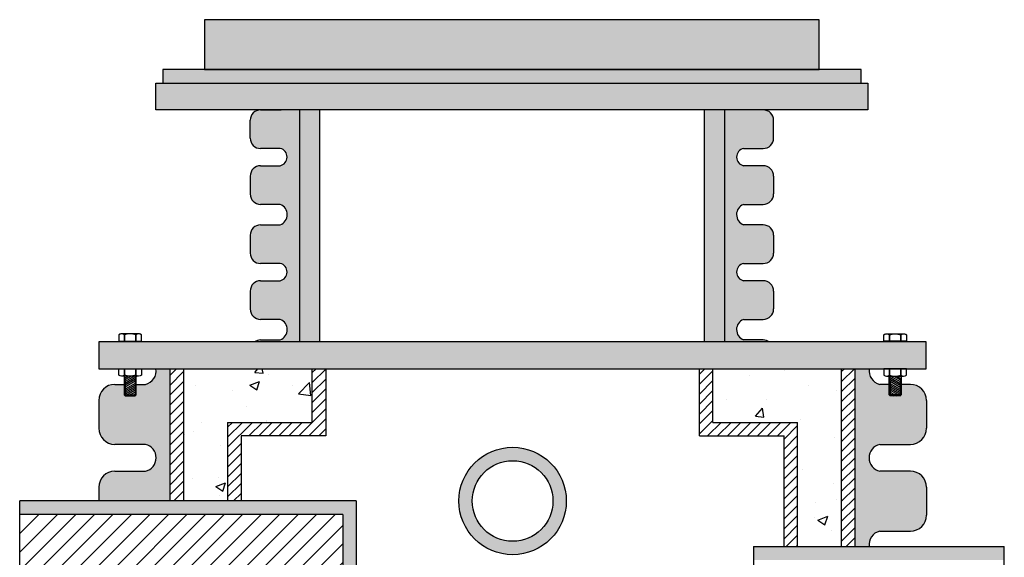
# Model space of a CAD drawing. Units: inches. Extents: x -653 to 7515, y -2198 to 593.
# Drawn here: x -651 to -615, y -959 to -939 of the extents above; entities that cross this region are included whole.
import ezdxf

# ---------------------------------------------------------------- set-up
doc = ezdxf.new("R2010")
doc.units = ezdxf.units.IN
doc.header["$MEASUREMENT"] = 0
doc.layers.add('A-ANNO-TEXT-DETL', color=3, linetype='Continuous')
doc.layers.add('C-SECT-PATT-CONC', color=8, linetype='Continuous', lineweight=13)

msp = doc.modelspace()

# ---------------------------------------------------------------- hatches: boundary and pattern name
h = msp.add_hatch()
h.set_pattern_fill('ANSI31', color=256, scale=3.9)
h.set_pattern_definition([(45, (-312.6698681742491, -357.2561820297451), (-0.344714555828442, 0.344714555828442), [])])
h.paths.add_polyline_path([(-639.4216572835558, -957.3032730974519), (-651.4458189712677, -957.3032730974519), (-651.4458189712677, -960.3032730974519), (-642.4216572835559, -960.3032730974519), (-642.4216572835558, -980.5691489958026), (-639.421657283556, -980.5691489958026)])
at = {"layer": 'A-ANNO-TEXT-DETL', "true_color": 0xc7c8ca}
h = msp.add_hatch(dxfattribs=at)
h.set_pattern_fill('ANSI31', color=9, scale=2.1)
h.set_pattern_definition([(45, (0, 0), (-0.1856155300614687, 0.1856155300614687), [])])
h.paths.add_polyline_path([(-645.3459874540667, -960.8032730974519), (-645.8459874540667, -960.8032730974519), (-645.8459874540667, -991.4610130600671), (-620.3459874540666, -991.4610130600672), (-620.3459874540667, -962.4989450225971), (-620.8459874540667, -962.4989450225971), (-620.8459874540667, -990.9610130600672), (-645.3459874540667, -990.9610130600671)])
h.paths.add_polyline_path([(-645.3459874540667, -951.875694695842), (-645.8459874540667, -951.875694695842), (-645.8459874540667, -956.8032730974519), (-645.3459874540667, -956.8032730974519)])
h.paths.add_polyline_path([(-640.0545490492738, -951.875694695842), (-640.5545490492738, -951.875694695842), (-640.5545490492738, -953.8756946958422), (-643.7044731633982, -953.8756946958421), (-643.7044731633982, -956.8032730974519), (-643.2044731633982, -956.8032730974519), (-643.2044731633982, -954.3756946958421), (-640.0545490492738, -954.3756946958422)])
h.paths.add_polyline_path([(-643.2044731633982, -960.8032730974519), (-643.7044731633982, -960.8032730974519), (-643.7044731633982, -989.3376803494028), (-622.4875017447353, -989.3376803494028), (-622.4875017447353, -962.4989450225971), (-622.9875017447353, -962.4989450225971), (-622.9875017447353, -988.8376803494028), (-643.2044731633982, -988.8376803494028)], flags=17)
h.paths.add_polyline_path([(-622.4875017447353, -953.875694695842), (-625.6374258588597, -953.8756946958422), (-625.6374258588597, -951.875694695842), (-626.1374258588597, -951.875694695842), (-626.1374258588597, -954.3756946958422), (-622.9875017447353, -954.375694695842), (-622.9875017447353, -958.4989450225971), (-622.4875017447353, -958.4989450225971)])
h.paths.add_polyline_path([(-620.3459874540667, -951.875694695842), (-620.8459874540667, -951.875694695842), (-620.8459874540667, -958.4989450225971), (-620.3459874540667, -958.4989450225971)])
h = msp.add_hatch(dxfattribs=at)
h.set_pattern_fill('AR-CONC', color=9, scale=0.5199999999999998)
h.set_pattern_definition([(49.99999999999999, (0, 0), (3.729752949523916, -0.3263111019094944), [0.3899999999999998, -4.289999999999998]), (355, (0, 0), (-0.7215069347875998, 3.91139909524006), [0.3119999999999999, -3.431999999999999]), (100.45144446, (0.3108127411999999, -0.02719258879999999), (3.008246002980981, 3.585087953036872), [0.3314489983999998, -3.645938982399998]), (46.18420000000001, (0, 1.04), (5.549654919492174, -0.8607002601239977), [0.5849999999999997, -6.434999999999998]), (96.63563549, (0.4624710739999998, 0.9682748035999995), (4.860242117505986, 5.06541672402766), [0.4971737783999998, -5.468911551999997]), (351.1841639899999, (0, 1.04), (4.860242114284818, 5.065416721403947), [0.4679999999999998, -5.148000005199997]), (21, (0.5199999999999998, 0.7799999999999997), (3.103916671016, -2.093618231459761), [0.3899999999999998, -4.289999999999998]), (326.0000000000001, (0.5199999999999998, 0.7799999999999997), (1.265239725992225, 3.770780234243634), [0.3119999999999999, -3.431999999999999]), (71.45144474, (0.7786597207999998, 0.6055318151999998), (4.369156358995848, 1.677161994593039), [0.3314489879999999, -3.645938982399998]), (37.50000000000001, (0, 0), (0.06323124764991145, 1.731048039922819), [0, -3.390399999999998, 0, -3.483999999999999, 0, -3.444999999999999]), (7.499999999999999, (0, 0), (1.367961594699172, 2.050940901788272), [0, -1.986399999999999, 0, -3.312399999999999, 0, -1.313]), (327.5, (-1.1596, 0), (2.775876668096526, -0.1172853330187747), [0, -1.299999999999999, 0, -4.055999999999998, 0, -5.381999999999998]), (317.5, (-1.679599999999999, 0), (3.032568080580407, 0.520545908128052), [0, -1.689999999999999, 0, -2.693599999999999, 0, -3.821999999999998])])
h.paths.add_polyline_path([(-643.7044731633982, -960.8032730974519), (-645.3459874540667, -960.8032730974519), (-645.3459874540667, -990.9610130600671), (-620.8459874540667, -990.9610130600672), (-620.8459874540667, -962.4989450225971), (-622.4875017447353, -962.4989450225971), (-622.4875017447353, -989.3376803494028), (-643.7044731633982, -989.3376803494028)])
h.paths.add_polyline_path([(-643.7044731633982, -953.8756946958421), (-640.5545490492738, -953.8756946958422), (-640.5545490492738, -951.875694695842), (-645.3459874540667, -951.875694695842), (-645.3459874540667, -956.8032730974519), (-643.7044731633982, -956.8032730974519)])
h.paths.add_polyline_path([(-620.8459874540667, -951.875694695842), (-625.6374258588597, -951.875694695842), (-625.6374258588597, -953.8756946958422), (-622.4875017447353, -953.875694695842), (-622.4875017447353, -958.4989450225971), (-620.8459874540667, -958.4989450225971)])
at = {"layer": 'C-SECT-PATT-CONC'}
h = msp.add_hatch(color=256, dxfattribs=at)
h.dxf.hatch_style = 1
h.paths.add_polyline_path([(-623.3804208849471, -942.6216682405118, 0.4142135623730951), (-623.7663944296169, -942.235694695842), (-624.5379279056435, -942.235694695842), (-625.211554482333, -942.235694695842), (-625.211554482333, -950.875694695842), (-623.5400307125715, -950.875694695842, 0.1579695670941272), (-623.7663944296169, -950.8023471974165), (-624.4975255797233, -950.8023471974165, -0.6798806256146349), (-624.5010998791181, -950.0374682381308), (-623.7663944296169, -950.0374682381309, 0.4142135623730951), (-623.3804208849471, -949.6514946934611), (-623.3804208849471, -948.9856331305348, 0.4142135623730951), (-623.7663944296169, -948.599659585865), (-624.4975255797237, -948.5996595858649, -0.7957897610881487), (-624.5010998791181, -947.9568295988953), (-623.7663944296169, -947.9568295988953, 0.4142135623730951), (-623.3804208849471, -947.5708560542255), (-623.3804208849471, -946.904994491299, 0.4142135623730951), (-623.7663944296169, -946.5190209466292), (-624.4975255797232, -946.5190209466292, -0.6798806256142987), (-624.5010998791186, -945.7541419873437), (-623.7663944296169, -945.7541419873437, 0.4142135623730951), (-623.3804208849471, -945.3681684426739), (-623.3804208849471, -944.7023068797474, 0.4142135623730951), (-623.7663944296169, -944.3163333350776), (-624.4975255797233, -944.3163333350776, -0.7957897610883238), (-624.5010998791183, -943.673503348108), (-623.7663944296169, -943.673503348108, 0.4142135623730951), (-623.3804208849471, -943.2875298034382)])
h.paths.add_polyline_path([(-625.211554482333, -942.235694695842), (-625.961554482333, -942.235694695842), (-625.961554482333, -950.875694695842), (-625.211554482333, -950.875694695842)])
h.paths.add_polyline_path([(-641.0336660824659, -942.235694695842), (-642.478826135182, -942.235694695842, 0.4142135623730951), (-642.8647996798518, -942.6216682405118), (-642.8647996798518, -943.2875298034382, 0.41421356237312), (-642.478826135182, -943.673503348108), (-641.7441206856806, -943.673503348108, -0.7957897610883254), (-641.7476949850756, -944.3163333350776), (-642.478826135182, -944.3163333350776, 0.4142135623730951), (-642.8647996798518, -944.7023068797474), (-642.8647996798518, -945.3681684426739, 0.4142135623730951), (-642.478826135182, -945.7541419873437), (-641.7441206856803, -945.7541419873437, -0.6798806256143001), (-641.7476949850757, -946.5190209466292), (-642.478826135182, -946.5190209466292, 0.4142135623730951), (-642.8647996798518, -946.904994491299), (-642.8647996798518, -947.5708560542255, 0.4142135623730951), (-642.478826135182, -947.9568295988953), (-641.7441206856809, -947.9568295988953, -0.7957897610881496), (-641.7476949850752, -948.5996595858649), (-642.478826135182, -948.599659585865, 0.4142135623730951), (-642.8647996798518, -948.9856331305348), (-642.8647996798518, -949.6514946934611, 0.4142135623730951), (-642.478826135182, -950.0374682381309), (-641.7441206856809, -950.0374682381308, -0.6798806256146361), (-641.7476949850754, -950.8023471974165), (-642.478826135182, -950.8023471974165, 0.1579695670941289), (-642.7051898522275, -950.875694695842), (-641.0336660824659, -950.875694695842)])
h.paths.add_polyline_path([(-640.2836660824659, -942.235694695842), (-641.0336660824659, -942.235694695842), (-641.0336660824659, -950.875694695842), (-640.2836660824659, -950.875694695842)])
h.paths.add_polyline_path([(-619.8726102823994, -941.235694695842), (-646.3726102823994, -941.235694695842), (-646.3726102823994, -942.235694695842), (-619.8726102823994, -942.235694695842)])
h.paths.add_polyline_path([(-620.1226102823994, -940.735694695842), (-646.1226102823994, -940.735694695842), (-646.1226102823994, -941.235694695842), (-620.1226102823994, -941.235694695842)])
h.paths.add_polyline_path([(-621.6776102823994, -938.875694695842), (-644.5676102823994, -938.875694695842), (-644.5676102823994, -940.735694695842), (-621.6776102823994, -940.735694695842)])
h = msp.add_hatch(color=256, dxfattribs=at)
h.dxf.hatch_style = 1
edge = h.paths.add_edge_path()
edge.add_line((-645.8459874540667, -960.8032730974519), (-648.4528599167159, -960.8032730974519))
edge.add_arc((-647.9032339030413, -960.5626255437717), 0.6000000000000725, 203.6456653436823, 270.0000000000109)
edge.add_line((-647.9032339030412, -961.1626255437718), (-646.7611264301626, -961.1626255437718))
edge.add_arc((-646.8790282116246, -961.661628469114), 0.5127423812910367, -77.34340604989399, 76.70625419399698, ccw=False)
edge.add_line((-646.76668271677, -962.1619116282927), (-647.9032339030414, -962.1619116282927))
edge.add_arc((-647.9032339030414, -962.7619116282926), 0.599999999999909, 90, 180.0000000000108)
edge.add_line((-648.5032339030414, -962.7619116282928), (-648.5032339030414, -963.7970005437718))
edge.add_arc((-647.9032339030414, -963.7970005437719), 0.6000000000000227, 179.9999999999891, 270)
edge.add_line((-647.9032339030414, -964.3970005437718), (-646.7611264301626, -964.3970005437718))
edge.add_arc((-646.8920998975885, -964.9057870432816), 0.5253739156572614, -69.00632483018262, 75.56415968103641, ccw=False)
edge.add_line((-646.7038768693562, -965.3962866282927), (-647.9032339030414, -965.3962866282927))
edge.add_arc((-647.9032339030414, -965.9962866282926), 0.599999999999909, 90, 180.0000000000108)
edge.add_line((-648.5032339030414, -965.9962866282928), (-648.5032339030414, -967.0313755437718))
edge.add_arc((-647.9032339030414, -967.0313755437719), 0.6000000000000227, 179.9999999999891, 270)
edge.add_line((-647.9032339030414, -967.6313755437718), (-646.7611264301626, -967.6313755437718))
edge.add_arc((-646.8790282116246, -968.130378469114), 0.5127423812910367, -77.34340604989399, 76.70625419399698, ccw=False)
edge.add_line((-646.76668271677, -968.6306616282927), (-647.8940310203183, -968.6306616282927))
edge.add_arc((-647.8940310203184, -969.2306616282926), 0.599999999999909, 89.99999999998914, 180.0000000000108)
edge.add_line((-648.4940310203183, -969.2306616282928), (-648.4940310203183, -970.2657505437718))
edge.add_arc((-647.8940310203184, -970.2657505437719), 0.599999999999909, 179.9999999999891, 270.0000000000109)
edge.add_line((-647.8940310203183, -970.8657505437718), (-646.7519235474394, -970.8657505437718))
edge.add_arc((-646.8698253289014, -971.364753469114), 0.5127423812910106, -77.34340604989399, 76.70625419400938, ccw=False)
edge.add_line((-646.7574798340468, -971.8650366282927), (-647.8940310203183, -971.8650366282927))
edge.add_arc((-647.8940310203184, -972.4650366282926), 0.599999999999909, 89.99999999998914, 180.0000000000108)
edge.add_line((-648.4940310203183, -972.4650366282928), (-648.4940310203183, -973.5001255437718))
edge.add_arc((-647.8940310203184, -973.5001255437719), 0.599999999999909, 179.9999999999891, 270.0000000000109)
edge.add_line((-647.8940310203183, -974.1001255437718), (-646.7519235474394, -974.1001255437718))
edge.add_arc((-646.8698253289014, -974.599128469114), 0.5127423812910106, -77.34340604989399, 76.70625419400938, ccw=False)
edge.add_line((-646.7574798340468, -975.0994116282927), (-647.8940310203183, -975.0994116282927))
edge.add_arc((-647.8940310203184, -975.6994116282926), 0.599999999999909, 89.99999999998914, 180.0000000000108)
edge.add_line((-648.4940310203183, -975.6994116282928), (-648.4940310203183, -976.7345005437718))
edge.add_arc((-647.8940310203184, -976.7345005437719), 0.599999999999909, 179.9999999999891, 270.0000000000109)
edge.add_line((-647.8940310203183, -977.3345005437718), (-646.7519235474394, -977.3345005437718))
edge.add_arc((-646.8698253289014, -977.833503469114), 0.5127423812910106, -77.34340604989399, 76.70625419400938, ccw=False)
edge.add_line((-646.7574798340468, -978.3337866282927), (-647.8940310203183, -978.3337866282927))
edge.add_arc((-647.8940310203184, -978.9337866282926), 0.599999999999909, 89.99999999998914, 180.0000000000108)
edge.add_line((-648.4940310203183, -978.9337866282928), (-648.4940310203183, -979.9688755437718))
edge.add_arc((-647.8940310203184, -979.9688755437719), 0.599999999999909, 179.9999999999891, 270.0000000000109)
edge.add_line((-647.8940310203183, -980.5688755437718), (-646.7519235474394, -980.5688755437718))
edge.add_arc((-646.8698253289014, -981.067878469114), 0.5127423812910106, -77.34340604989399, 76.70625419400938, ccw=False)
edge.add_line((-646.7574798340468, -981.5681616282927), (-647.8940310203183, -981.5681616282927))
edge.add_arc((-647.8940310203184, -982.1681616282926), 0.599999999999909, 89.99999999998914, 180.0000000000108)
edge.add_line((-648.4940310203183, -982.1681616282928), (-648.4940310203183, -983.2032505437718))
edge.add_arc((-647.8940310203184, -983.2032505437719), 0.599999999999909, 179.9999999999891, 270.0000000000109)
edge.add_line((-647.8940310203183, -983.8032505437718), (-646.7519235474394, -983.8032505437718))
edge.add_arc((-646.8828970148654, -984.3120370432816), 0.5253739156572614, -69.00632483017102, 75.56415968103641, ccw=False)
edge.add_line((-646.694673986633, -984.8025366282927), (-647.8940310203183, -984.8025366282927))
edge.add_arc((-647.8940310203184, -985.4025366282926), 0.599999999999909, 89.99999999998914, 180.0000000000108)
edge.add_line((-648.4940310203183, -985.4025366282928), (-648.4940310203183, -986.4376255437718))
edge.add_arc((-647.8940310203184, -986.4376255437719), 0.599999999999909, 179.9999999999891, 270.0000000000109)
edge.add_line((-647.8940310203183, -987.0376255437718), (-646.7519235474394, -987.0376255437718))
edge.add_arc((-646.8698253289014, -987.536628469114), 0.5127423812910106, -77.34340604989399, 76.70625419400938, ccw=False)
edge.add_line((-646.7574798340468, -988.0369116282927), (-647.8940310203183, -988.0369116282927))
edge.add_arc((-647.8940310203184, -988.6369116282926), 0.599999999999909, 89.99999999998914, 180.0000000000108)
edge.add_line((-648.4940310203183, -988.6369116282928), (-648.4940310203183, -989.6720005437718))
edge.add_arc((-647.8940310203184, -989.6720005437719), 0.599999999999909, 179.9999999999891, 270.0000000000109)
edge.add_line((-647.8940310203183, -990.2720005437718), (-646.7519235474394, -990.2720005437718))
edge.add_arc((-646.9898187550173, -990.8654080937248), 0.6393173313227944, -68.68979246888591, 68.15430701231782, ccw=False)
edge.add_line((-646.7574798340465, -991.4610130600671), (-645.8459874540667, -991.4610130600671))
edge.add_line((-645.8459874540667, -991.4610130600671), (-645.8459874540667, -978.4460769693019))
edge.add_line((-645.8459874540667, -978.4460769693019), (-645.8459874540667, -960.8032730974519))
edge = h.paths.add_edge_path()
edge.add_arc((-618.2979438878149, -969.2306616282924), 0.5999999999996817, 359.9999999999674, 450.0000000000326)
edge.add_line((-618.2979438878152, -968.6306616282927), (-619.4252921913637, -968.6306616282927))
edge.add_arc((-619.3129466965091, -968.130378469114), 0.5127423812909864, 103.29374580599062, 257.343406049894, ccw=False)
edge.add_line((-619.430848477971, -967.6313755437718), (-618.2887410050922, -967.6313755437718))
edge.add_arc((-618.2887410050919, -967.0313755437721), 0.5999999999996817, 269.9999999999674, 360.0000000000326)
edge.add_line((-617.6887410050922, -967.0313755437718), (-617.6887410050922, -965.9962866282928))
edge.add_arc((-618.2887410050919, -965.9962866282924), 0.5999999999996817, 359.9999999999674, 450.0000000000326)
edge.add_line((-618.2887410050922, -965.3962866282927), (-619.4880980387775, -965.3962866282927))
edge.add_arc((-619.2998750105451, -964.9057870432816), 0.5253739156572539, 104.43584031891561, 249.006324830171, ccw=False)
edge.add_line((-619.4308484779706, -964.3970005437718), (-618.2887410050922, -964.3970005437718))
edge.add_arc((-618.2887410050919, -963.7970005437721), 0.5999999999996817, 269.9999999999674, 360.0000000000326)
edge.add_line((-617.6887410050922, -963.7970005437718), (-617.6887410050922, -962.7619116282929))
edge.add_arc((-618.2887410050923, -962.7619116282929), 0.6000000000001364, 0, 25.99404164190496)
edge.add_line((-617.7494372277191, -962.4989450225971), (-620.3459874540667, -962.4989450225971))
edge.add_line((-620.3459874540667, -962.4989450225971), (-620.3459874540667, -991.4610130600672))
edge.add_line((-620.3459874540667, -991.4610130600672), (-619.4344950740867, -991.4610130600672))
edge.add_arc((-619.2021561531162, -990.8654080937247), 0.6393173313227405, 111.8456929876861, 248.6897924689122, ccw=False)
edge.add_line((-619.440051360694, -990.2720005437718), (-618.2979438878152, -990.2720005437718))
edge.add_arc((-618.2979438878149, -989.6720005437721), 0.5999999999996817, 269.9999999999674, 360.0000000000326)
edge.add_line((-617.6979438878152, -989.6720005437718), (-617.6979438878152, -988.6369116282928))
edge.add_arc((-618.2979438878149, -988.6369116282924), 0.5999999999996817, 359.9999999999674, 450.0000000000326)
edge.add_line((-618.2979438878152, -988.0369116282927), (-619.4344950740867, -988.0369116282927))
edge.add_arc((-619.3221495792321, -987.536628469114), 0.5127423812909864, 103.29374580599062, 257.343406049894, ccw=False)
edge.add_line((-619.440051360694, -987.0376255437718), (-618.2979438878152, -987.0376255437718))
edge.add_arc((-618.2979438878149, -986.4376255437721), 0.5999999999996817, 269.9999999999674, 360.0000000000326)
edge.add_line((-617.6979438878152, -986.4376255437718), (-617.6979438878152, -985.4025366282928))
edge.add_arc((-618.2979438878149, -985.4025366282924), 0.5999999999996817, 359.9999999999674, 450.0000000000326)
edge.add_line((-618.2979438878152, -984.8025366282927), (-619.4973009215005, -984.8025366282927))
edge.add_arc((-619.3090778932681, -984.3120370432816), 0.5253739156572539, 104.43584031891561, 249.006324830171, ccw=False)
edge.add_line((-619.4400513606936, -983.8032505437718), (-618.2979438878152, -983.8032505437718))
edge.add_arc((-618.2979438878149, -983.2032505437721), 0.5999999999996817, 269.9999999999674, 360.0000000000326)
edge.add_line((-617.6979438878152, -983.2032505437718), (-617.6979438878152, -982.1681616282928))
edge.add_arc((-618.2979438878149, -982.1681616282924), 0.5999999999996817, 359.9999999999674, 450.0000000000326)
edge.add_line((-618.2979438878152, -981.5681616282927), (-619.4344950740867, -981.5681616282927))
edge.add_arc((-619.3221495792321, -981.067878469114), 0.5127423812909864, 103.29374580599062, 257.343406049894, ccw=False)
edge.add_line((-619.440051360694, -980.5688755437718), (-618.2979438878153, -980.5688755437718))
edge.add_arc((-618.2979438878153, -979.9688755437719), 0.599999999999909, 270, 360.0000000000109)
edge.add_line((-617.6979438878153, -979.9688755437718), (-617.6979438878153, -978.9337866282928))
edge.add_arc((-618.2979438878153, -978.9337866282926), 0.6000000000000227, 359.9999999999891, 450)
edge.add_line((-618.2979438878153, -978.3337866282927), (-619.4344950740867, -978.3337866282927))
edge.add_arc((-619.3221495792321, -977.833503469114), 0.5127423812909864, 103.29374580599062, 257.343406049894, ccw=False)
edge.add_line((-619.440051360694, -977.3345005437718), (-618.2979438878152, -977.3345005437718))
edge.add_arc((-618.2979438878149, -976.7345005437721), 0.5999999999996817, 269.9999999999674, 360.0000000000326)
edge.add_line((-617.6979438878152, -976.7345005437718), (-617.6979438878152, -975.6994116282928))
edge.add_arc((-618.2979438878149, -975.6994116282924), 0.5999999999996817, 359.9999999999674, 450.0000000000326)
edge.add_line((-618.2979438878152, -975.0994116282927), (-619.4344950740867, -975.0994116282927))
edge.add_arc((-619.3221495792321, -974.599128469114), 0.5127423812909864, 103.29374580599062, 257.343406049894, ccw=False)
edge.add_line((-619.440051360694, -974.1001255437718), (-618.2979438878152, -974.1001255437718))
edge.add_arc((-618.2979438878149, -973.5001255437721), 0.5999999999996817, 269.9999999999674, 360.0000000000326)
edge.add_line((-617.6979438878152, -973.5001255437718), (-617.6979438878152, -972.4650366282928))
edge.add_arc((-618.2979438878149, -972.4650366282924), 0.5999999999996817, 359.9999999999674, 450.0000000000326)
edge.add_line((-618.2979438878152, -971.8650366282927), (-619.4344950740867, -971.8650366282927))
edge.add_arc((-619.3221495792321, -971.364753469114), 0.5127423812909864, 103.29374580599062, 257.343406049894, ccw=False)
edge.add_line((-619.440051360694, -970.8657505437718), (-618.2979438878152, -970.8657505437718))
edge.add_arc((-618.2979438878149, -970.2657505437721), 0.5999999999996817, 269.9999999999674, 360.0000000000326)
edge.add_line((-617.6979438878152, -970.2657505437718), (-617.6979438878152, -969.2306616282928))
edge = h.paths.add_edge_path()
edge.add_arc((-617.9479438878154, -991.7110130600672), 0.25, 0, 90)
edge.add_line((-617.9479438878154, -991.4610130600672), (-647.8940310203106, -991.4610130600671))
edge.add_arc((-647.8847385695856, -992.0834470206535), 0.6225033212214248, 90.85531749791085, 191.8250659931735)
edge.add_arc((-648.2440310203185, -992.2110130600672), 0.25, 179.9999999999479, 270)
edge.add_line((-648.2440310203185, -992.4610130600672), (-645.845987454067, -992.4610130600672))
edge.add_line((-645.845987454067, -992.4610130600672), (-620.345987454067, -992.4610130600672))
edge.add_line((-620.345987454067, -992.4610130600672), (-617.9479438878154, -992.4610130600672))
edge.add_arc((-617.9479438878154, -992.2110130600672), 0.25, 270, 360)
edge.add_line((-617.6979438878154, -992.2110130600672), (-617.6979438878154, -991.7110130600672))
h.paths.add_polyline_path([(-620.3459874540667, -962.4989450225971), (-620.3459874540667, -991.4610130600672)], flags=17)
h.paths.add_polyline_path([(-645.8459874540667, -978.4460769693019), (-645.8459874540667, -960.8032730974519), (-645.8459874540667, -991.4610130600671), (-645.8449888241621, -991.4610130600671)])
edge = h.paths.add_edge_path()
edge.add_line((-645.8459874540667, -951.875694695842), (-646.3730168909592, -951.875694695842))
edge.add_arc((-646.8790282116242, -951.9585034691139), 0.512742381291016, -77.34340604990922, 9.294071805170688, ccw=False)
edge.add_line((-646.7666827167698, -952.4587866282927), (-647.1518445314736, -952.4587866282927))
edge.add_line((-647.1518445314736, -952.4587866282927), (-647.1518445314736, -952.8217005142287))
edge.add_line((-647.1518445314736, -952.8217005142287), (-647.2664421758852, -952.8878634950827))
edge.add_line((-647.2664421758852, -952.8878634950827), (-647.3952656805591, -952.8878634950827))
edge.add_line((-647.3952656805591, -952.8878634950827), (-647.1518445314736, -952.7473242291255))
edge.add_line((-647.1518445314736, -952.7473242291255), (-647.1518445314736, -952.6732814699119))
edge.add_line((-647.1518445314736, -952.6732814699119), (-647.5188884418588, -952.8851943703846))
edge.add_line((-647.5188884418588, -952.8851943703846), (-647.5188884418588, -952.4587866282927))
edge.add_line((-647.5188884418588, -952.4587866282927), (-647.9032339030412, -952.4587866282927))
edge.add_arc((-647.9032339030412, -953.0587866282926), 0.599999999999909, 90, 180.0000000000108)
edge.add_line((-648.5032339030412, -953.0587866282928), (-648.5032339030412, -954.0938755437718))
edge.add_arc((-647.9032339030412, -954.0938755437719), 0.6000000000000227, 179.9999999999891, 270)
edge.add_line((-647.9032339030412, -954.6938755437718), (-646.7611264301624, -954.6938755437718))
edge.add_arc((-646.8790282116244, -955.192878469114), 0.5127423812910106, -77.34340604989399, 76.70625419400938, ccw=False)
edge.add_line((-646.7666827167698, -955.6931616282927), (-647.9032339030413, -955.6931616282927))
edge.add_arc((-647.9032339030414, -956.2931616282926), 0.599999999999909, 89.99999999998914, 180.0000000000108)
edge.add_line((-648.5032339030413, -956.2931616282928), (-648.5032339030413, -956.8032730974519))
edge.add_line((-648.5032339030413, -956.8032730974519), (-645.8459874540667, -956.8032730974519))
edge.add_line((-645.8459874540667, -956.8032730974519), (-645.8459874540667, -951.875694695842))
h.paths.add_polyline_path([(-617.6979438878152, -950.875694695842), (-620.3459874540667, -950.875694695842), (-648.4940310203183, -950.875694695842), (-648.4940310203183, -951.875694695842), (-617.6979438878152, -951.875694695842)])
h.paths.add_polyline_path([(-645.8459874540667, -951.875694695842), (-645.8459874540667, -956.8032730974519)], flags=17)
edge = h.paths.add_edge_path()
edge.add_arc((-618.2887410050923, -953.0587866282926), 0.6000000000000227, 359.9999999999891, 450)
edge.add_line((-618.2887410050923, -952.4587866282927), (-618.6363820752381, -952.4587866282927))
edge.add_line((-618.6363820752381, -952.4587866282927), (-618.6363820752681, -952.8496862502303))
edge.add_line((-618.6363820752681, -952.8496862502303), (-618.6338310176409, -952.8511591040394))
edge.add_line((-618.6338310176409, -952.8511591040394), (-618.6363820752549, -952.8511591040395))
edge.add_line((-618.6363820752549, -952.8511591040395), (-618.6730864662746, -952.8878634950861))
edge.add_line((-618.6730864662746, -952.8878634950861), (-619.0768347676665, -952.8878634950861))
edge.add_line((-619.0768347676665, -952.8878634950861), (-619.0768347676665, -952.4587866282927))
edge.add_line((-619.0768347676665, -952.4587866282927), (-619.4252921913637, -952.4587866282927))
edge.add_arc((-619.3129466965092, -951.9585034691139), 0.5127423812910724, 170.7059281948293, 257.3434060499092, ccw=False)
edge.add_line((-619.8189580171743, -951.875694695842), (-620.3459874540667, -951.875694695842))
edge.add_line((-620.3459874540667, -951.875694695842), (-620.3459874540667, -958.4989450225971))
edge.add_line((-620.3459874540667, -958.4989450225971), (-619.8206523895353, -958.4989450225971))
edge.add_arc((-619.3129466965091, -958.427253469114), 0.5127423812910642, 103.29374580599062, 188.0374208249699, ccw=False)
edge.add_line((-619.430848477971, -957.9282505437718), (-618.2887410050923, -957.9282505437718))
edge.add_arc((-618.2887410050923, -957.3282505437719), 0.599999999999909, 270, 360.0000000000109)
edge.add_line((-617.6887410050923, -957.3282505437718), (-617.6887410050923, -956.2931616282928))
edge.add_arc((-618.2887410050923, -956.2931616282926), 0.6000000000000227, 359.9999999999891, 450)
edge.add_line((-618.2887410050923, -955.6931616282927), (-619.4252921913637, -955.6931616282927))
edge.add_arc((-619.312946696509, -955.192878469114), 0.5127423812910114, 103.2937458060153, 257.3434060498817, ccw=False)
edge.add_line((-619.4308484779712, -954.6938755437718), (-618.2887410050923, -954.6938755437718))
edge.add_arc((-618.2887410050923, -954.0938755437719), 0.599999999999909, 270, 360.0000000000109)
edge.add_line((-617.6887410050923, -954.0938755437718), (-617.6887410050923, -953.0587866282928))
h.paths.add_polyline_path([(-620.3459874540667, -951.875694695842), (-620.3459874540667, -958.4989450225971)], flags=17)
h.paths.add_polyline_path([(-614.7908436384996, -958.4989450225971), (-624.1234321488619, -958.4989450225971), (-624.1234321488619, -958.9989450225971), (-614.7908436384996, -958.9989450225971)])
h.paths.add_polyline_path([(-614.7908436384996, -961.9989450225971), (-624.1234321488619, -961.9989450225971), (-624.1234321488619, -962.4989450225971), (-614.7908436384996, -962.4989450225971)])
h.paths.add_polyline_path([(-638.9216572835558, -956.8032730974519), (-651.4458189712677, -956.8032730974519), (-651.4458189712677, -957.3032730974519), (-639.4216572835558, -957.3032730974519), (-639.421657283556, -980.5691489958026), (-638.921657283556, -980.5691489958026)])
h.paths.add_polyline_path([(-642.4216572835559, -960.3032730974519), (-651.4458189712677, -960.3032730974519), (-651.4458189712677, -960.8032730974519), (-642.9216572835559, -960.8032730974519), (-642.9216572835558, -980.5691489958026), (-642.4216572835558, -980.5691489958026)], flags=17)
h = msp.add_hatch(color=256, dxfattribs=at)
h.dxf.hatch_style = 1
h.paths.add_polyline_path([(-631.0959874540667, -956.8032730974519, 1), (-635.0959874540667, -956.8032730974519, 1)])
h.paths.add_polyline_path([(-631.5959874540667, -956.8032730974519, 1), (-634.5959874540667, -956.8032730974519, 1)], flags=16)

# ---------------------------------------------------------------- linework, layer by layer
msp.add_line((-624.1234321488619, -958.4989450225971), (-624.1234321488619, -962.4989450225971))
at = {"layer": 'A-ANNO-TEXT-DETL'}
for p, q in [((-642.478826135182, -942.235694695842), (-641.7072926591553, -942.235694695842)), ((-623.7663944296169, -942.235694695842), (-624.5379279056435, -942.235694695842)), ((-641.7441206856805, -943.673503348108), (-642.478826135182, -943.673503348108)), ((-624.5010998791183, -943.673503348108), (-623.7663944296169, -943.673503348108)), ((-642.478826135182, -944.3163333350776), (-641.7476949850756, -944.3163333350776)), ((-623.7663944296169, -944.3163333350776), (-624.4975255797233, -944.3163333350776)), ((-642.8647996798518, -944.7023068797474), (-642.8647996798518, -945.3681684426739)), ((-623.3804208849471, -944.7023068797474), (-623.3804208849471, -945.3681684426739)), ((-641.7441206856805, -945.7541419873437), (-642.478826135182, -945.7541419873437)), ((-624.5010998791183, -945.7541419873437), (-623.7663944296169, -945.7541419873437)), ((-642.478826135182, -946.5190209466292), (-641.7476949850754, -946.5190209466292)), ((-623.7663944296169, -946.5190209466292), (-624.4975255797234, -946.5190209466292)), ((-642.8647996798518, -946.904994491299), (-642.8647996798518, -947.5708560542255)), ((-623.3804208849471, -946.904994491299), (-623.3804208849471, -947.5708560542255)), ((-641.7441206856805, -947.9568295988953), (-642.478826135182, -947.9568295988953)), ((-624.5010998791183, -947.9568295988953), (-623.7663944296169, -947.9568295988953)), ((-642.478826135182, -948.5996595858649), (-641.7476949850756, -948.5996595858649)), ((-623.7663944296169, -948.5996595858649), (-624.4975255797233, -948.5996595858649)), ((-642.8647996798518, -948.9856331305348), (-642.8647996798518, -949.6514946934611)), ((-623.3804208849471, -948.9856331305348), (-623.3804208849471, -949.6514946934611)), ((-641.7441206856805, -950.0374682381308), (-642.478826135182, -950.0374682381308)), ((-624.5010998791183, -950.0374682381308), (-623.7663944296169, -950.0374682381308)), ((-642.478826135182, -950.8023471974165), (-641.7476949850754, -950.8023471974165)), ((-623.7663944296169, -950.8023471974165), (-624.4975255797234, -950.8023471974165)), ((-617.6979438878152, -950.875694695842), (-648.4940310203183, -950.875694695842)), ((-648.4940310203183, -950.875694695842), (-648.4940310203183, -951.875694695842)), ((-617.6979438878152, -951.875694695842), (-617.6979438878152, -950.875694695842)), ((-648.4940310203183, -951.875694695842), (-617.6979438878152, -951.875694695842)), ((-645.8459874540667, -956.8032730974519), (-645.8459874540667, -951.875694695842)), ((-640.5545490492738, -953.8756946958421), (-640.5545490492738, -951.875694695842)), ((-626.1374258588597, -954.3756946958422), (-626.1374258588597, -951.875694695842)), ((-625.6374258588597, -953.8756946958421), (-625.6374258588597, -951.875694695842)), ((-620.3459874540667, -958.4989450225971), (-620.3459874540667, -951.875694695842)), ((-647.3969735672989, -952.1507566336777), (-647.5421284693881, -952.2345618554756)), ((-647.2895543222899, -952.152108032697), (-647.532493901278, -952.2923692640256)), ((-647.1699737803145, -952.1537756743254), (-647.5217437516335, -952.3568701619639)), ((-647.1223412847445, -952.1969825399698), (-647.5188884418588, -952.4259291478836)), ((-647.1347040073362, -952.2711588756001), (-647.5188884418588, -952.4929678622968)), ((-647.0439464596743, -952.1517212666124), (-647.0475047981985, -952.1537756743187)), ((-619.1480284484592, -952.1517212666124), (-619.144470109935, -952.1537756743187)), ((-619.069633623389, -952.1969825399698), (-618.6730864662746, -952.4259291478836)), ((-619.0572709007973, -952.2711588756001), (-618.6730864662746, -952.4929678622968)), ((-619.022001127819, -952.1537756743254), (-618.6702311565, -952.3568701619639)), ((-618.9024205858436, -952.152108032697), (-618.6594810068555, -952.2923692640256)), ((-618.7950013408346, -952.1507566336777), (-618.6498464387454, -952.2345618554756)), ((-647.9032339030412, -952.4587866282927), (-647.5555928328954, -952.4587866282927)), ((-647.5514170010985, -952.3740020205479), (-647.555592832892, -952.3764129381439)), ((-647.1470667299278, -952.345335211177), (-647.5188884418588, -952.5600065766565)), ((-647.1518445314736, -952.4224699613394), (-647.5188884418588, -952.6343828618097)), ((-647.1518445314736, -952.4858398903308), (-647.5188884418588, -952.6977527908044)), ((-647.1518445314736, -952.5495433453151), (-647.5188884418588, -952.7614562457887)), ((-647.1518445314736, -952.6165820597282), (-647.5188884418588, -952.8284949602019)), ((-647.115140140467, -952.4587866282927), (-646.7666827167698, -952.4587866282927)), ((-619.0768347676665, -952.4587866282927), (-619.4252921913637, -952.4587866282927)), ((-619.0449081782057, -952.345335211177), (-618.6730864662746, -952.5600065766565)), ((-619.0401303766599, -952.4224699613394), (-618.6730864662746, -952.6343828618097)), ((-619.0401303766599, -952.4858398903308), (-618.6730864662746, -952.6977527908044)), ((-619.0401303766599, -952.5495433453151), (-618.6730864662746, -952.7614562457887)), ((-619.0401303766599, -952.6165820597282), (-618.6730864662746, -952.8284949602019)), ((-618.640557907035, -952.3740020205479), (-618.6363820752415, -952.3764129381439)), ((-618.2887410050923, -952.4587866282927), (-618.6363820752382, -952.4587866282927)), ((-647.5555928328653, -952.8496862502302), (-647.556526584764, -952.8502253521408)), ((-647.5555928328653, -952.8511591040395), (-647.115140140467, -952.8511591040528)), ((-647.1518445314736, -952.6732814699119), (-647.520580599101, -952.886171337824)), ((-647.1518445314736, -952.7473242291255), (-647.3952656805591, -952.8878634950827)), ((-647.1518445314736, -952.8217005142287), (-647.2664421758852, -952.8878634950827)), ((-618.6363820752682, -952.8511591040395), (-619.0768347676665, -952.8511591040528)), ((-619.0401303766599, -952.6732814699119), (-618.6713943090325, -952.886171337824)), ((-619.0401303766599, -952.7473242291255), (-618.7967092275744, -952.8878634950827)), ((-619.0401303766599, -952.8217005142287), (-618.9255327322483, -952.8878634950827)), ((-618.6363820752682, -952.8496862502302), (-618.6354483233695, -952.8502253521408)), ((-648.5032339030412, -953.0587866282928), (-648.5032339030412, -954.0938755437718)), ((-617.6887410050923, -953.0587866282928), (-617.6887410050923, -954.0938755437718)), ((-643.7044731633982, -953.8756946958421), (-640.5545490492738, -953.8756946958422)), ((-625.6374258588598, -953.8756946958422), (-622.4875017447353, -953.875694695842)), ((-622.4875017447353, -958.4989450225971), (-622.4875017447353, -953.8756946958421)), ((-626.1374258588597, -954.3756946958422), (-622.9875017447353, -954.375694695842)), ((-622.9875017447353, -958.4989450225971), (-622.9875017447353, -954.375694695842)), ((-646.7611264301623, -954.6938755437718), (-647.9032339030412, -954.6938755437718)), ((-619.4308484779712, -954.6938755437718), (-618.2887410050923, -954.6938755437718)), ((-647.9032339030413, -955.6931616282927), (-646.7666827167699, -955.6931616282927)), ((-618.2887410050923, -955.6931616282927), (-619.4252921913637, -955.6931616282927)), ((-648.5032339030413, -956.2931616282928), (-648.5032339030413, -956.8032730974519)), ((-617.6887410050923, -956.2931616282928), (-617.6887410050923, -957.3282505437718)), ((-638.9216572835558, -956.8032730974519), (-651.4458189712677, -956.8032730974519)), ((-651.4458189712677, -960.8032730974519), (-651.4458189712677, -956.8032730974519)), ((-638.9216572835558, -956.8032730974519), (-638.921657283556, -980.5691489958026)), ((-639.4216572835558, -957.3032730974519), (-651.4458189712677, -957.3032730974519)), ((-639.4216572835558, -957.3032730974519), (-639.421657283556, -980.5691489958026)), ((-619.4308484779712, -957.9282505437718), (-618.2887410050923, -957.9282505437718)), ((-624.1234321488619, -958.4989450225971), (-614.7908436384996, -958.4989450225971)), ((-614.7908436384996, -962.4989450225971), (-614.7908436384996, -958.4989450225971))]:
    msp.add_line(p, q, dxfattribs=at)
for points in [[(-644.5676102823994, -940.735694695842), (-621.6776102823994, -940.735694695842), (-621.6776102823994, -938.875694695842), (-644.5676102823994, -938.875694695842)], [(-646.1226102823994, -941.235694695842), (-620.1226102823994, -941.235694695842), (-620.1226102823994, -940.735694695842), (-646.1226102823994, -940.735694695842)], [(-646.3726102823994, -941.235694695842), (-619.8726102823994, -941.235694695842), (-619.8726102823994, -942.235694695842), (-646.3726102823994, -942.235694695842)]]:
    msp.add_lwpolyline(points, close=True, dxfattribs=at)
for points in [[(-641.0336660824659, -942.235694695842), (-641.0336660824659, -950.875694695842)], [(-640.2836660824659, -942.235694695842), (-640.2836660824659, -950.875694695842)], [(-625.961554482333, -942.235694695842), (-625.961554482333, -950.875694695842)], [(-625.211554482333, -942.235694695842), (-625.211554482333, -950.875694695842)], [(-642.8647996798518, -943.2875298034382), (-642.8647996798518, -942.6216682405118)], [(-623.380420884947, -943.2875298034382), (-623.380420884947, -942.6216682405118)], [(-647.0174971360041, -950.5741741827151), (-647.6532358373817, -950.5741741827285)], [(-619.1744777721294, -950.5741741827151), (-618.5387390707518, -950.5741741827285)], [(-620.3459874540667, -951.875694695842), (-617.6979438878152, -951.875694695842), (-617.6979438878152, -950.875694695842), (-620.3459874540667, -950.875694695842)], [(-645.3459874540667, -951.875694695842), (-645.3459874540667, -956.8032730974519)], [(-640.0545490492738, -951.875694695842), (-640.0545490492738, -954.3756946958422), (-643.2044731633982, -954.3756946958421), (-643.2044731633982, -956.803273097452)], [(-620.8459874540667, -958.4989450225971), (-620.8459874540667, -951.875694695842)], [(-647.0174971360041, -952.1537756743254), (-647.6532358373817, -952.1537756743121)], [(-647.5555928329187, -952.1537756743154), (-647.5555928328653, -952.8511591040528), (-647.5188884418588, -952.8878634950861), (-647.1518445314736, -952.8878634950861), (-647.115140140467, -952.8511591040528), (-647.115140140467, -952.1537756743154)], [(-647.5555928329187, -952.1537756743154), (-647.5188884418588, -952.3740020205479), (-647.5188884418588, -952.8878634950861)], [(-647.115140140467, -952.1537756743154), (-647.1518445314736, -952.3740020205413), (-647.1518445314736, -952.8878634950861)], [(-619.1744777721294, -952.1537756743254), (-618.5387390707518, -952.1537756743121)], [(-618.6363820752148, -952.1537756743154), (-618.6363820752682, -952.8511591040528), (-618.6730864662746, -952.8878634950861), (-619.0401303766599, -952.8878634950861), (-619.0768347676665, -952.8511591040528), (-619.0768347676665, -952.1537756743154)], [(-619.0768347676665, -952.1537756743154), (-619.0401303766599, -952.3740020205413), (-619.0401303766599, -952.8878634950861)], [(-618.6363820752148, -952.1537756743154), (-618.6730864662746, -952.3740020205479), (-618.6730864662746, -952.8878634950861)], [(-643.7044731633982, -953.8756946958421), (-643.7044731633982, -956.803273097452)]]:
    msp.add_lwpolyline(points, dxfattribs=at)
for points in [[(-646.9115406857655, -950.8494571155175), (-646.9115406857655, -950.6108785737615, 0.3464101615330573), (-647.1234535861893, -950.6108785737615), (-647.1234535861893, -950.8494571155175), (-647.1234535861893, -950.6108785737615, 0.1732050807400688), (-647.5472793871431, -950.6108785737615), (-647.5472793871431, -950.8494571155175), (-647.5472793871431, -950.6108785737615, 0.3464101614232601), (-647.7591922875669, -950.6108785737615), (-647.7591922875669, -950.8494571155175), (-646.9115406857655, -950.8494571155175)], [(-646.9115406857655, -950.8494571155175), (-646.9115406857655, -950.6108785737615, 0.16829911736475), (-647.0174971360041, -950.5741741827151), (-647.6532358373817, -950.5741741827285, 0.1682991173175379), (-647.7591922875669, -950.6108785737615), (-647.7591922875669, -950.8494571155175, -0.4142135623736279), (-647.740840092117, -950.8678093110407), (-646.9298928812154, -950.8678093110407)], [(-619.280434222368, -950.8494571155175), (-619.280434222368, -950.6108785737615, -0.3464101615330573), (-619.0685213219442, -950.6108785737615), (-619.0685213219442, -950.8494571155175), (-619.0685213219442, -950.6108785737615, -0.1732050807400688), (-618.6446955209904, -950.6108785737615), (-618.6446955209904, -950.8494571155175), (-618.6446955209904, -950.6108785737615, -0.3464101614232601), (-618.4327826205666, -950.6108785737615), (-618.4327826205666, -950.8494571155175), (-619.280434222368, -950.8494571155175)], [(-619.280434222368, -950.8494571155175), (-619.280434222368, -950.6108785737615, -0.16829911736475), (-619.1744777721294, -950.5741741827151), (-618.5387390707518, -950.5741741827285, -0.1682991173175379), (-618.4327826205666, -950.6108785737615), (-618.4327826205666, -950.8494571155175, 0.4142135623736279), (-618.4511348160165, -950.8678093110407), (-619.262082026918, -950.8678093110407)], [(-646.9115406857655, -951.8784927415231), (-646.9115406857655, -952.1170712832788, -0.3464101615330573), (-647.1234535861893, -952.1170712832788), (-647.1234535861893, -951.8784927415231), (-647.1234535861893, -952.1170712832788, -0.1732050807400688), (-647.5472793871431, -952.1170712832788), (-647.5472793871431, -951.8784927415231), (-647.5472793871431, -952.1170712832788, -0.3464101614232601), (-647.7591922875669, -952.1170712832788), (-647.7591922875669, -951.8784927415231), (-646.9115406857655, -951.8784927415231)], [(-619.280434222368, -951.8784927415231), (-619.280434222368, -952.1170712832788, 0.3464101615330573), (-619.0685213219442, -952.1170712832788), (-619.0685213219442, -951.8784927415231), (-619.0685213219442, -952.1170712832788, 0.1732050807400688), (-618.6446955209904, -952.1170712832788), (-618.6446955209904, -951.8784927415231), (-618.6446955209904, -952.1170712832788, 0.3464101614232601), (-618.4327826205666, -952.1170712832788), (-618.4327826205666, -951.8784927415231), (-619.280434222368, -951.8784927415231)]]:
    msp.add_lwpolyline(points, format="xyb", dxfattribs=at)
for points in [[(-646.9298928812154, -950.8678093110407, -0.4142135623736279), (-646.9115406857655, -950.8494571155175), (-646.9115406857655, -950.6108785737615, 0.1682991173175379), (-647.0174971360041, -950.5741741827285), (-647.6532358373817, -950.5741741827151, 0.16829911736475), (-647.7591922875669, -950.6108785737615), (-647.7591922875669, -950.8494571155175, -0.4142135625164101), (-647.740840092117, -950.8678093110407)], [(-619.262082026918, -950.8678093110407, 0.4142135623736279), (-619.280434222368, -950.8494571155175), (-619.280434222368, -950.6108785737615, -0.1682991173175379), (-619.1744777721294, -950.5741741827285), (-618.5387390707518, -950.5741741827151, -0.16829911736475), (-618.4327826205666, -950.6108785737615), (-618.4327826205666, -950.8494571155175, 0.4142135625164101), (-618.4511348160165, -950.8678093110407)], [(-646.9115406857655, -950.8494571155175, 0.4142135623485876), (-646.9298928812154, -950.8678093110407), (-647.740840092117, -950.8678093110407, 0.4142135623741606), (-647.7591922875669, -950.8494571155175)], [(-619.280434222368, -950.8494571155175, -0.4142135623485876), (-619.262082026918, -950.8678093110407), (-618.4511348160165, -950.8678093110407, -0.4142135623741606), (-618.4327826205666, -950.8494571155175)]]:
    msp.add_lwpolyline(points, format="xyb", close=True, dxfattribs=at)
for radius in [2, 1.5]:
    msp.add_circle((-633.0959874540667, -956.8032730974519), radius, dxfattribs=at)
for centre, radius, start, end in [((-642.478826135182, -942.6216682405118), 0.3859735446698034, 90, 180), ((-623.7663944296169, -942.6216682405118), 0.3859735446698034, 0, 90), ((-642.478826135182, -943.2875298034382), 0.3859735446698034, 180, 270), ((-623.7663944296169, -943.2875298034382), 0.3859735446698034, 270, 0), ((-641.8199656332033, -943.9945065612662), 0.3298416573488653, 282.6565939500992, 76.70625419400868), ((-624.4252549315954, -943.9945065612662), 0.3298416573488653, 103.2937458059913, 257.3434060499008), ((-642.478826135182, -944.7023068797474), 0.3859735446698034, 90, 180), ((-623.7663944296169, -944.7023068797474), 0.3859735446698034, 0, 90), ((-642.478826135182, -945.3681684426739), 0.3859735446698034, 180, 270), ((-623.7663944296169, -945.3681684426739), 0.3859735446698034, 270, 0), ((-641.8971561132284, -946.1358746798255), 0.4112659608991211, 291.3102075310817, 68.15430701231264), ((-624.3480644515704, -946.1358746798255), 0.4112659608991211, 111.8456929876874, 248.6897924689183), ((-642.478826135182, -946.904994491299), 0.3859735446698034, 90, 180), ((-623.7663944296169, -946.904994491299), 0.3859735446698034, 0, 90), ((-642.478826135182, -947.5708560542255), 0.3859735446698034, 180, 270), ((-623.7663944296169, -947.5708560542255), 0.3859735446698034, 270, 0), ((-641.8199656332033, -948.2778328120536), 0.3298416573488653, 282.6565939500992, 76.70625419400868), ((-624.4252549315954, -948.2778328120536), 0.3298416573488653, 103.2937458059913, 257.3434060499008), ((-642.478826135182, -948.9856331305348), 0.3859735446698034, 90, 180), ((-623.7663944296169, -948.9856331305348), 0.3859735446698034, 0, 90), ((-642.478826135182, -949.6514946934611), 0.3859735446698034, 180, 270), ((-623.7663944296169, -949.6514946934611), 0.3859735446698034, 270, 0), ((-641.8971561132284, -950.4192009306129), 0.4112659608991211, 291.3102075310817, 68.15430701231264), ((-624.3480644515704, -950.4192009306129), 0.4112659608991211, 111.8456929876874, 248.6897924689183), ((-642.478826135182, -951.1883207420863), 0.3859735446698034, 90, 125.9072389391098), ((-623.7663944296169, -951.1883207420863), 0.3859735446698034, 54.09276106089018, 90), ((-646.8790282116242, -951.958503469114), 0.5127423812909898, 282.6565939500992, 9.29407180518464), ((-619.3129466965092, -951.958503469114), 0.5127423812909898, 170.7059281948154, 257.3434060499008), ((-647.9032339030412, -953.0587866282928), 0.6, 90, 180), ((-618.2887410050923, -953.0587866282928), 0.6, 0, 90), ((-647.9032339030412, -954.0938755437718), 0.6, 180, 270), ((-618.2887410050923, -954.0938755437718), 0.6, 270, 0), ((-646.8790282116244, -955.192878469114), 0.5127423812909898, 282.6565939500992, 76.70625419400874), ((-619.3129466965092, -955.192878469114), 0.5127423812909898, 103.2937458059913, 257.3434060499008), ((-647.9032339030413, -956.2931616282928), 0.6, 90, 180), ((-618.2887410050923, -956.2931616282928), 0.6, 0, 90), ((-618.2887410050923, -957.3282505437718), 0.6, 270, 0), ((-619.3129466965091, -958.427253469114), 0.5127423812909898, 103.2937458059913, 188.0374208249587)]:
    msp.add_arc(centre, radius, start, end, dxfattribs=at)

doc.saveas('drawing.dxf')
